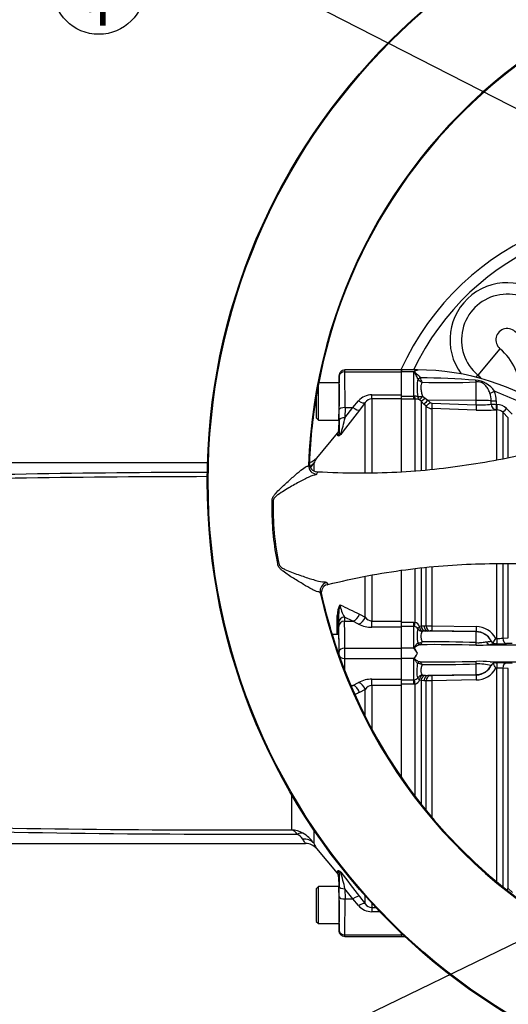
# Model space of a CAD drawing. Units: millimetres. Extents: x 0 to 594, y 0 to 420.
# Drawn here: x 86 to 121, y 301 to 370 of the extents above; entities that cross this region are included whole.
import ezdxf
from ezdxf import colors
from ezdxf.entities.mleader import LeaderData, LeaderLine
from ezdxf.enums import TextEntityAlignment as Align
from ezdxf.math import Vec2, Vec3

# ---------------------------------------------------------------- set-up
doc = ezdxf.new("R2010")
doc.units = ezdxf.units.MM
for name, color, linetype in [('Default', 7, 'Continuous'), ('GB-IW4-SPURBOX_R', 7, 'Continuous'), ('II2-01-STD', 7, 'Continuous'), ('II2-04THW-STD', 7, 'Continuous'), ('II2-05-STD', 7, 'Continuous'), ('TSH-1', 7, 'Continuous')]:
    doc.layers.add(name, color=color, linetype=linetype)
doc.styles.add('SEACAD_Arial', font='arial.ttf')
doc.styles.add('SEACAD_Solid_Edge_ISO_GDT_Symbols', font='SEIGDT.TTF')
doc.dimstyles.new('ISO-InstDr', dxfattribs={"dimtxt": 3.2, "dimasz": 4.48, "dimexe": 1.6, "dimexo": 1.6, "dimgap": 0.8, "dimtad": 1, "dimdec": 0, "dimlfac": 5, "dimzin": 0, "dimdsep": 46, "dimtxsty": 'SEACAD_Arial', "dimblk1": '_SE_FILLED', "dimblk2": '_SE_FILLED', "dimsah": 1, "dimcen": 1.6, "dimadec": 0, "dimazin": 0, "dimtfac": 0.5, "dimtofl": 0, "dimtmove": 0, "dimatfit": 3, "dimfxl": 1, "dimtzin": 0, "dimarcsym": 0})

# ---------------------------------------------------------------- blocks, each defined once
blk = doc.blocks.new('SEANNOT_GROUP79')
at = {"layer": 'Default', "linetype": 'Continuous'}
blk.add_hatch(color=7, dxfattribs=at).paths.add_polyline_path([(155.663, 345.584), (159.991, 344.207), (156.344, 346.914)])
at = {"layer": 'Default', "color": 7, "linetype": 'Continuous'}
blk.add_line((104.79, 372.475), (95.19, 372.475), dxfattribs=at)
blk.add_lwpolyline([(104.79, 372.475), (159.991, 344.207)], dxfattribs=at)
blk.add_circle((91.99, 372.475), 3.2, dxfattribs=at)
at = {"layer": 'Default', "color": 7, "linetype": 'Continuous', "style": 'SEACAD_Solid_Edge_ISO_GDT_Symbols'}
blk.add_text('q', height=3.2, dxfattribs=at).set_placement((90.165, 374.075), align=Align.TOP_LEFT)
blk = doc.blocks.new('SE4')
at = {"layer": 'GB-IW4-SPURBOX_R', "color": 7, "linetype": 'Continuous'}
for p in [(120.001, 347.302), (118.33, 345.311)]:
    blk.add_line(p, (118.458, 345.463), dxfattribs=at)
for centre, radius, start, end in [((130.415, 338.015), 19, 68.08102, 155.7621), ((130.415, 338.015), 18.2, 71.01153, 154.62307), ((120.515, 347.914), 4, 40.01443, 216.41646), ((120.515, 347.914), 3.2, 40.01443, 229.98557), ((120.515, 347.914), 0.8, 40.01443, 229.98557), ((117.429, 344.238), 4, 359.06489, 49.98557), ((117.429, 344.238), 1.6, 37.5388, 49.98557)]:
    blk.add_arc(centre, radius, start, end, dxfattribs=at)
at = {"layer": 'II2-01-STD', "color": 7, "linetype": 'Continuous'}
for p, q in [((113.125, 345.695), (113.125, 345.815)), ((114.234, 345.815), (113.125, 345.815)), ((113.985, 345.695), (113.125, 345.695)), ((113.125, 344.077), (113.125, 345.695)), ((113.985, 343.982), (113.985, 345.695)), ((114.272, 345.809), (114.234, 345.815)), ((114.264, 345.206), (114.263, 345.208)), ((114.426, 345.273), (114.427, 345.268)), ((118.346, 343.693), (118.346, 344.987)), ((113.125, 343.982), (113.985, 343.982)), ((113.985, 343.783), (113.125, 343.783)), ((113.985, 343.982), (114.027, 343.985)), ((113.985, 343.783), (113.985, 343.982)), ((114.076, 343.784), (113.985, 343.783)), ((114.076, 338.772), (114.076, 343.784)), ((114.501, 343.636), (114.387, 343.729)), ((114.501, 343.636), (114.501, 338.809)), ((114.698, 343.436), (114.501, 343.636)), ((114.587, 343.977), (114.776, 343.856)), ((114.843, 343.289), (114.698, 343.436)), ((114.776, 343.856), (114.973, 343.696)), ((118.346, 343.693), (114.973, 343.696)), ((114.973, 343.696), (115.119, 343.549)), ((115.253, 343.491), (118.346, 343.387)), ((118.346, 343.387), (118.346, 343.693)), ((119.392, 343.424), (119.392, 343.659)), ((119.74, 343.649), (119.74, 343.414)), ((119.74, 343.414), (119.795, 343.412)), ((114.843, 338.816), (114.843, 343.289)), ((115.246, 343.114), (115.246, 338.885)), ((118.339, 343.011), (115.246, 343.114)), ((119.789, 343.032), (119.734, 343.034)), ((119.789, 339.533), (119.789, 343.032)), ((120.192, 342.856), (120.192, 339.608)), ((120.583, 342.463), (120.192, 342.856)), ((120.466, 343.119), (120.857, 342.727)), ((120.583, 339.698), (120.583, 342.463)), ((114.076, 328.176), (114.076, 331.938)), ((114.501, 331.981), (114.501, 327.922)), ((114.843, 327.943), (114.843, 332.029)), ((115.246, 332.072), (115.246, 327.931)), ((119.789, 327.054), (119.789, 332.297)), ((120.192, 332.29), (120.192, 327.068)), ((120.583, 327.082), (120.583, 332.292)), ((113.125, 328.182), (113.985, 328.182)), ((113.985, 327.883), (113.125, 327.883)), ((113.125, 326.375), (113.125, 327.828)), ((113.985, 328.182), (114.076, 328.176)), ((113.985, 327.883), (113.985, 328.182)), ((113.985, 326.375), (113.985, 327.883)), ((114.027, 327.879), (113.985, 327.883)), ((114.387, 327.889), (114.501, 327.922)), ((114.501, 327.922), (114.698, 327.938)), ((114.698, 327.938), (114.843, 327.943)), ((115.246, 327.931), (118.339, 327.883)), ((114.776, 327.557), (114.587, 327.536)), ((114.973, 327.57), (114.776, 327.557)), ((115.119, 327.575), (114.973, 327.57)), ((118.346, 327.511), (114.973, 327.57)), ((118.346, 327.527), (115.253, 327.576)), ((118.346, 327.511), (118.346, 327.527)), ((118.346, 326.757), (118.346, 327.511)), ((119.721, 327.055), (119.789, 327.054)), ((120.192, 327.068), (120.583, 327.082)), ((113.985, 326.375), (113.125, 326.375)), ((113.125, 325.655), (113.125, 326.375)), ((114.263, 326.733), (114.264, 326.733)), ((114.427, 326.613), (114.426, 326.612)), ((119.313, 326.614), (125.996, 326.614)), ((119.383, 326.879), (119.383, 326.891)), ((119.798, 326.679), (119.731, 326.68)), ((119.731, 326.68), (119.731, 326.668)), ((120.861, 326.701), (120.47, 326.686)), ((113.985, 325.655), (113.125, 325.655)), ((113.125, 324.201), (113.125, 325.655)), ((113.985, 324.147), (113.985, 325.655)), ((114.25, 326.015), (114.234, 326.015)), ((114.264, 325.296), (114.263, 325.297)), ((114.426, 325.418), (114.427, 325.417)), ((118.346, 324.518), (118.346, 325.273)), ((119.313, 325.416), (125.996, 325.416)), ((119.716, 325.349), (119.798, 325.35)), ((119.789, 324.975), (119.721, 324.975)), ((119.789, 310.024), (119.789, 324.975)), ((120.192, 324.962), (120.192, 309.693)), ((120.583, 324.948), (120.192, 324.962)), ((120.47, 325.344), (120.861, 325.329)), ((120.583, 309.576), (120.583, 324.948)), ((113.125, 324.147), (113.985, 324.147)), ((113.985, 324.147), (114.027, 324.151)), ((113.985, 323.847), (113.985, 324.147)), ((114.501, 324.108), (114.387, 324.14)), ((114.587, 324.493), (114.776, 324.473)), ((114.776, 324.473), (114.973, 324.46)), ((118.346, 324.518), (114.973, 324.46)), ((114.973, 324.46), (115.119, 324.455)), ((118.339, 324.147), (115.246, 324.099)), ((115.253, 324.454), (118.346, 324.502)), ((118.346, 324.502), (118.346, 324.518)), ((113.985, 323.847), (113.125, 323.847)), ((114.076, 323.854), (113.985, 323.847)), ((114.076, 316.01), (114.076, 323.854)), ((114.501, 324.108), (114.501, 315.461)), ((114.698, 324.091), (114.501, 324.108)), ((114.843, 324.087), (114.698, 324.091)), ((114.843, 315.033), (114.843, 324.087)), ((115.246, 324.099), (115.246, 314.545)), ((120.496, 309.489), (120.583, 309.576)), ((120.583, 309.576), (120.866, 309.294)), ((113.125, 306.335), (113.125, 306.435)), ((113.231, 306.335), (113.125, 306.335)), ((113.125, 306.335), (113.125, 306.215)), ((113.125, 306.215), (113.358, 306.215))]:
    blk.add_line(p, q, dxfattribs=at)
for centre, radius, start, end in [((114.498, 345.088), 0.795, 126.45738, 130.18516), ((114.347, 345.172), 0.642, 96.76692, 120.12903), ((114.325, 329.628), 16.187, 54.10636, 90.29684), ((114.283, 346.061), 0.252, 267.50632, 268.97473), ((118.193, 344.584), 3.978, 171.01359, 189.09526), ((114.724, 345.465), 0.529, 209.41003, 251.6016), ((113.662, 283.937), 61.34, 85.67462, 89.28645), ((115.178, 345.409), 0.764, 190.63698, 215.64047), ((116.219, 383.263), 38.335, 267.51596, 273.18056), ((118.187, 343.413), 1.693, 32.53648, 86.5624), ((117.839, 343.672), 1.552, 359.54107, 20.08996), ((114.325, 329.628), 15.618, 56.16859, 70.20334), ((117.913, 343.658), 1.827, 359.72917, 21.35468), ((114.069, 343.34), 0.646, 72.31612, 93.70571), ((114.096, 342.986), 0.798, 68.61145, 91.41659), ((115.26, 343.689), 0.198, 224.63675, 268.04332), ((118.653, 349.614), 6.235, 267.17146, 276.80426), ((119.761, 342.418), 0.994, 44.84993, 88.07003), ((115.267, 343.713), 0.6, 225.02763, 268.04243), ((118.815, 356.29), 13.287, 267.94608, 273.96545), ((119.768, 342.436), 0.596, 44.76048, 88.063), ((113.973, 327.529), 0.354, 34.38162, 81.219), ((113.942, 327.718), 0.477, 21.05072, 73.64922), ((116.676, 327.228), 2.463, 168.26877, 191.59356), ((115.282, 335.666), 7.735, 266.7448, 269.7341), ((118.319, 326.281), 1.602, 28.89037, 89.29074), ((115.201, 324.789), 2.787, 88.93223, 91.69603), ((118.326, 326.331), 1.196, 27.89401, 89.04603), ((115.459, 329.645), 4.988, 324.55254, 328.72087), ((119.868, 330.733), 3.68, 268.76354, 275.05015), ((112.653, 325.191), 1.781, 39.91816, 41.62983), ((112.669, 325.199), 1.764, 27.53412, 40.0532), ((112.857, 325.361), 1.538, 25.1611, 39.68572), ((114.281, 327.28), 0.547, 268.1546, 300.29873), ((115.392, 210.321), 116.295, 88.5513, 90.47582), ((115.292, 240.453), 86.358, 87.97321, 90.48719), ((118.507, 335.43), 8.853, 268.87194, 275.22771), ((119.71, 327.079), 0.377, 209.95487, 240.17035), ((119.757, 327.096), 0.417, 235.59662, 266.34272), ((119.985, 341.583), 14.905, 269.28078, 271.86283), ((112.655, 326.837), 1.779, 318.36897, 320.08303), ((112.677, 326.825), 1.755, 319.9152, 332.49749), ((112.857, 326.669), 1.538, 320.31383, 334.83935), ((114.281, 324.749), 0.547, 59.69917, 91.84749), ((115.392, 441.708), 116.295, 269.52418, 271.4487), ((115.292, 411.577), 86.358, 269.51281, 272.02679), ((118.507, 316.599), 8.853, 84.77229, 91.12806), ((118.319, 325.749), 1.602, 270.70926, 331.10963), ((118.441, 321.613), 3.661, 75.10158, 91.49548), ((118.325, 325.7), 1.197, 270.98639, 336.16257), ((118.447, 325.739), 1.105, 327.86729, 328.82509), ((119.692, 325.009), 0.334, 107.14396, 152.52295), ((115.562, 322.451), 4.865, 31.23806, 35.80484), ((119.754, 324.748), 0.603, 93.62166, 105.3021), ((119.868, 321.295), 3.681, 84.95081, 91.2355), ((119.985, 310.442), 14.909, 88.13755, 90.71885), ((113.969, 324.506), 0.36, 279.21854, 325.18084), ((113.942, 324.311), 0.477, 286.34857, 338.95149), ((115.201, 327.241), 2.787, 268.30397, 271.06777), ((115.282, 316.364), 7.735, 90.2659, 93.2552)]:
    blk.add_arc(centre, radius, start, end, dxfattribs=at)
for centre, major_axis, ratio, start_param, end_param in [((114.426, 345.292), (-0.181, -0.085), 0.087437, 0.404718, 1.529147), ((114.427, 345.29), (-0.182, -0.083), 0.098373, 0.403135, 1.524669), ((118.353, 345.353), (0.045, -0.397), 0.288577, -0.923243, -0.433526), ((119.622, 344.343), (-0.371, -0.149), 0.039126, 0.493505, 1.536004), ((114.076, 344.181), (0.007, -0.4), 0.152189, 5.222916, 6.160747), ((114.594, 344.07), (-0.392, -0.081), 0.223626, 0.52766, 1.506761), ((114.594, 344.07), (-0.167, -0.363), 0.788441, 5.359475, 6.136291), ((114.594, 344.07), (-0.211, -0.34), 0.109851, 0.090704, 1.363543), ((114.783, 343.917), (-0.286, -0.28), 0.098765, 0.076517, 1.450064), ((114.98, 343.717), (-0.284, -0.281), 0.024936, 0.077702, 1.521557), ((115.126, 343.57), (-0.284, -0.281), 0.02494, 0.07855, 1.52156), ((115.26, 343.511), (-0.013, -0.4), 0.015719, 4.765295, 6.17166), ((118.325, 343.63), (1.2, 0), 0.052336, 0.475365, 1.553343), ((119.747, 343.669), (-0.4, -0.001), 0.048796, 0.475273, 1.551851), ((119.748, 343.433), (0.033, -0.399), 0.889443, 4.66379, 6.152372), ((119.748, 343.433), (-0.4, -0.001), 0.048685, 0.474674, 1.551568), ((119.748, 343.433), (-0.014, -0.4), 0.017494, 4.761742, 6.223523), ((119.803, 343.431), (-0.014, -0.4), 0.017666, 4.761681, 6.223572), ((118.353, 343.408), (-0.013, -0.4), 0.015718, 4.765295, 6.173765), ((120.475, 343.138), (-0.283, -0.282), 0.018456, 0.042899, 1.521795), ((114.076, 328.224), (-0.061, -0.395), 0.018506, 0.513377, 1.451208), ((114.594, 327.925), (-0.326, -0.231), 0.256726, 5.20671, 5.983526), ((114.594, 327.925), (0.3, -0.265), 0.954463, 4.415779, 5.39488), ((114.594, 327.925), (0.052, -0.397), 0.525162, 4.734837, 6.007676), ((114.783, 327.952), (0.056, -0.396), 0.710986, 4.688388, 6.061935), ((114.98, 327.969), (0.014, -0.4), 0.710392, 4.764911, 6.208767), ((115.126, 327.974), (0.014, -0.4), 0.710454, 4.765751, 6.20876), ((115.26, 327.975), (-0.006, -0.4), 0.033354, 4.824439, 6.230804), ((118.353, 327.927), (-0.006, -0.4), 0.03338, 4.822335, 6.230804), ((118.325, 326.313), (1.2, 0), 0.99863, 0.491648, 1.553343), ((119.803, 327.079), (-0.004, -0.4), 0.034369, 4.773709, 6.232071), ((120.475, 327.085), (0.015, -0.4), 0.708378, 4.729662, 6.211298), ((114.04, 326.452), (-0.17, -0.105), 0.48782, 1.161934, 1.283012), ((114.426, 326.811), (0.04, -0.196), 0.901877, 4.933798, 6.059128), ((114.427, 326.811), (0.046, -0.195), 0.904334, 4.903778, 6.026008), ((118.353, 326.955), (-0.024, -0.399), 0.01372, 0.343769, 1.052595), ((119.317, 327.013), (0.018, -0.4), 0.730266, 5.208176, 6.207894), ((119.735, 327.067), (-0.4, 0.005), 0.998693, 0.504462, 1.572375), ((114.04, 325.577), (-0.17, 0.105), 0.48782, -1.283012, -1.161934), ((114.426, 325.218), (0.04, 0.196), 0.901877, 0.224058, 1.349387), ((114.427, 325.218), (0.046, 0.195), 0.904334, 0.257177, 1.379408), ((118.353, 325.075), (-0.024, 0.399), 0.01372, -1.052595, -0.343769), ((118.325, 325.717), (1.2, 0), 0.99863, 4.729842, 5.791537), ((119.803, 324.951), (-0.004, 0.4), 0.034369, 0.051115, 1.509476), ((120.475, 324.944), (0.015, 0.4), 0.708378, 0.071887, 1.553523), ((114.076, 323.806), (-0.061, 0.395), 0.018506, -1.451208, -0.513377), ((114.594, 324.104), (-0.3, -0.265), 0.954463, 4.029898, 5.008999), ((114.594, 324.104), (-0.326, 0.231), 0.256726, 0.299659, 1.076476), ((114.594, 324.104), (0.052, 0.397), 0.525162, 0.275509, 1.548348), ((114.783, 324.078), (-0.056, -0.396), 0.710986, 3.362843, 4.73639), ((114.98, 324.06), (0.014, 0.4), 0.710392, 0.074419, 1.518274), ((115.126, 324.055), (0.014, 0.4), 0.710454, 0.074425, 1.517435), ((115.26, 324.054), (-0.006, 0.4), 0.033354, 0.052381, 1.458747), ((118.353, 324.103), (-0.006, 0.4), 0.03338, 0.052381, 1.460851)]:
    blk.add_ellipse(centre, major_axis=major_axis, ratio=ratio, start_param=start_param, end_param=end_param, dxfattribs=at)
for points, knots in [([(114.263, 345.208), (114.243, 345.262), (114.221, 345.313), (114.173, 345.41), (114.148, 345.456), (114.098, 345.541), (114.071, 345.581), (114.036, 345.637), (114.024, 345.656), (114.015, 345.683), (114.014, 345.692), (114.017, 345.71), (114.021, 345.719), (114.025, 345.727)], [0, 0, 0, 0, 0.25, 0.25, 0.5, 0.5, 0.75, 0.75, 0.875, 0.875, 0.9375, 0.9375, 1, 1, 1, 1]), ([(114.278, 345.809), (114.223, 345.8), (114.164, 345.781), (114.094, 345.746), (114.08, 345.738), (114.054, 345.721), (114.04, 345.711), (114.032, 345.685), (114.043, 345.672), (114.068, 345.648), (114.082, 345.637), (114.211, 345.532), (114.334, 345.419), (114.426, 345.273)], [0, 0, 0, 0, 0.25, 0.25, 0.3125, 0.3125, 0.375, 0.375, 0.4375, 0.4375, 0.5, 0.5, 1, 1, 1, 1]), ([(114.557, 344.964), (114.532, 344.911), (114.509, 344.85), (114.487, 344.745), (114.481, 344.707), (114.475, 344.628), (114.475, 344.587), (114.478, 344.502), (114.483, 344.458), (114.496, 344.366), (114.505, 344.319), (114.535, 344.176), (114.561, 344.078), (114.587, 343.977)], [0, 0, 0, 0, 0.25, 0.25, 0.375, 0.375, 0.5, 0.5, 0.625, 0.625, 0.75, 0.75, 1, 1, 1, 1]), ([(119.297, 344.205), (119.256, 344.312), (119.209, 344.414), (119.126, 344.556), (119.095, 344.603), (119.03, 344.689), (118.995, 344.73), (118.918, 344.805), (118.876, 344.841), (118.807, 344.887), (118.783, 344.901), (118.733, 344.927), (118.707, 344.939), (118.626, 344.969), (118.57, 344.982), (118.456, 344.994), (118.401, 344.993), (118.346, 344.987)], [0, 0, 0, 0, 0.25, 0.25, 0.375, 0.375, 0.5, 0.5, 0.625, 0.625, 0.6875, 0.6875, 0.75, 0.75, 0.875, 0.875, 1, 1, 1, 1]), ([(114.587, 327.536), (114.574, 327.525), (114.561, 327.51), (114.536, 327.477), (114.525, 327.458), (114.495, 327.393), (114.481, 327.34), (114.475, 327.244), (114.475, 327.21), (114.481, 327.138), (114.487, 327.1), (114.51, 326.981), (114.532, 326.897), (114.557, 326.808)], [0, 0, 0, 0, 0.125, 0.125, 0.25, 0.25, 0.5, 0.5, 0.625, 0.625, 0.75, 0.75, 1, 1, 1, 1]), ([(114.02, 326.335), (114.015, 326.346), (114.011, 326.358), (114.009, 326.382), (114.012, 326.394), (114.024, 326.428), (114.037, 326.448), (114.074, 326.508), (114.099, 326.544), (114.149, 326.611), (114.174, 326.641), (114.221, 326.694), (114.243, 326.716), (114.263, 326.733)], [0, 0, 0, 0, 0.0625, 0.0625, 0.125, 0.125, 0.25, 0.25, 0.5, 0.5, 0.75, 0.75, 1, 1, 1, 1]), ([(114.426, 326.612), (114.396, 326.607), (114.362, 326.597), (114.291, 326.568), (114.252, 326.55), (114.176, 326.506), (114.136, 326.482), (114.088, 326.446), (114.078, 326.438), (114.059, 326.423), (114.05, 326.415), (114.037, 326.401), (114.034, 326.397), (114.028, 326.387), (114.025, 326.381), (114.025, 326.37), (114.027, 326.364), (114.033, 326.353), (114.037, 326.348), (114.041, 326.343)], [0, 0, 0, 0, 0.25, 0.25, 0.5, 0.5, 0.75, 0.75, 0.8125, 0.8125, 0.875, 0.875, 0.90625, 0.90625, 0.9375, 0.9375, 0.96875, 0.96875, 1, 1, 1, 1]), ([(118.346, 326.757), (118.416, 326.753), (118.484, 326.751), (118.585, 326.755), (118.619, 326.757), (118.683, 326.762), (118.715, 326.766), (118.807, 326.777), (118.865, 326.786), (118.972, 326.801), (119.022, 326.808), (119.069, 326.812)], [0, 0, 0, 0, 0.25, 0.25, 0.375, 0.375, 0.5, 0.5, 0.75, 0.75, 1, 1, 1, 1]), ([(119.069, 326.812), (119.125, 326.816), (119.173, 326.821), (119.253, 326.833), (119.285, 326.839), (119.335, 326.851), (119.353, 326.858), (119.377, 326.869), (119.383, 326.874), (119.383, 326.879)], [0, 0, 0, 0, 0.25, 0.25, 0.5, 0.5, 0.75, 0.75, 1, 1, 1, 1]), ([(119.731, 326.668), (119.731, 326.662), (119.723, 326.657), (119.698, 326.65), (119.687, 326.647), (119.662, 326.643), (119.647, 326.64), (119.595, 326.633), (119.552, 326.629), (119.473, 326.623), (119.444, 326.621), (119.398, 326.618), (119.382, 326.617), (119.348, 326.616), (119.331, 326.615), (119.313, 326.614)], [0, 0, 0, 0, 0.25, 0.25, 0.375, 0.375, 0.5, 0.5, 0.75, 0.75, 0.875, 0.875, 0.9375, 0.9375, 1, 1, 1, 1]), ([(114.263, 325.297), (114.243, 325.314), (114.221, 325.336), (114.174, 325.389), (114.149, 325.419), (114.099, 325.486), (114.074, 325.522), (114.037, 325.581), (114.024, 325.602), (114.012, 325.636), (114.009, 325.648), (114.011, 325.672), (114.015, 325.683), (114.02, 325.695)], [0, 0, 0, 0, 0.25, 0.25, 0.5, 0.5, 0.75, 0.75, 0.875, 0.875, 0.9375, 0.9375, 1, 1, 1, 1]), ([(114.041, 325.687), (114.037, 325.682), (114.033, 325.677), (114.027, 325.666), (114.025, 325.66), (114.025, 325.649), (114.028, 325.643), (114.034, 325.633), (114.037, 325.628), (114.05, 325.615), (114.059, 325.607), (114.078, 325.591), (114.088, 325.584), (114.136, 325.548), (114.176, 325.523), (114.252, 325.48), (114.291, 325.461), (114.362, 325.432), (114.396, 325.422), (114.426, 325.418)], [0, 0, 0, 0, 0.03125, 0.03125, 0.0625, 0.0625, 0.09375, 0.09375, 0.125, 0.125, 0.1875, 0.1875, 0.25, 0.25, 0.5, 0.5, 0.75, 0.75, 1, 1, 1, 1]), ([(114.265, 324.301), (114.251, 324.351), (114.238, 324.41), (114.224, 324.512), (114.22, 324.548), (114.215, 324.625), (114.213, 324.665), (114.213, 324.791), (114.219, 324.884), (114.237, 325.08), (114.25, 325.185), (114.264, 325.296)], [0, 0, 0, 0, 0.25, 0.25, 0.375, 0.375, 0.5, 0.5, 0.75, 0.75, 1, 1, 1, 1]), ([(114.557, 325.222), (114.532, 325.132), (114.509, 325.048), (114.487, 324.929), (114.481, 324.891), (114.475, 324.819), (114.475, 324.786), (114.478, 324.723), (114.483, 324.694), (114.496, 324.64), (114.505, 324.616), (114.535, 324.55), (114.561, 324.517), (114.587, 324.493)], [0, 0, 0, 0, 0.25, 0.25, 0.375, 0.375, 0.5, 0.5, 0.625, 0.625, 0.75, 0.75, 1, 1, 1, 1]), ([(119.313, 325.416), (119.314, 325.416), (119.315, 325.416), (119.316, 325.416), (119.318, 325.415), (119.322, 325.415), (119.331, 325.415), (119.349, 325.414), (119.364, 325.413), (119.393, 325.412), (119.412, 325.411), (119.467, 325.407), (119.499, 325.405), (119.558, 325.4), (119.583, 325.397), (119.629, 325.392), (119.649, 325.389), (119.698, 325.381), (119.718, 325.375), (119.73, 325.365), (119.732, 325.362), (119.728, 325.356), (119.724, 325.353), (119.716, 325.349)], [0, 0, 0, 0, 0.001953, 0.001953, 0.003906, 0.007812, 0.015625, 0.03125, 0.0625, 0.0625, 0.125, 0.125, 0.25, 0.25, 0.375, 0.375, 0.5, 0.5, 0.75, 0.75, 0.875, 0.875, 1, 1, 1, 1])]:
    blk.add_open_spline(points, degree=3, knots=knots, dxfattribs=at)
for points in [[(114.244, 345.815), (114.256, 345.815), (114.268, 345.813), (114.278, 345.809)], [(114.557, 326.808), (114.506, 326.704), (114.456, 326.627), (114.427, 326.613)], [(114.427, 325.417), (114.456, 325.403), (114.506, 325.325), (114.557, 325.222)]]:
    blk.add_open_spline(points, degree=3, dxfattribs=at)
at = {"layer": 'II2-04THW-STD', "color": 7, "linetype": 'Continuous'}
for p, q in [((106.64, 339.148), (106.701, 339.289)), ((107.262, 338.68), (107.198, 338.533)), ((107.263, 338.682), (107.206, 338.687)), ((107.263, 338.682), (107.262, 338.68)), ((107.894, 330.958), (107.984, 330.825)), ((107.93, 330.808), (107.985, 330.823)), ((107.984, 330.825), (107.985, 330.823)), ((107.543, 330.125), (107.458, 330.252))]:
    blk.add_line(p, q, dxfattribs=at)
for radius in [43.558, 43.558, 43.498]:
    blk.add_circle((143.125, 338.015), radius, dxfattribs=at)
for centre, radius, start, end in [((143.125, 338.015), 36.502, 72.27847, 178.22156), ((143.125, 338.015), 36.442, 80.76263, 169.73734), ((143.125, 338.015), 36.442, 80.90185, 169.59831), ((142.679, 338.037), 36, 169.64618, 178.00816), ((142.678, 338.026), 36.001, 169.62816, 177.16204), ((107.282, 339.264), 0.581, 177.55127, 262.51171), ((123.368, 336.199), 19.205, 178.51169, 191.98831), ((108.109, 330.255), 0.581, 107.98356, 192.94898), ((143.125, 338.015), 36.502, 192.27847, 298.22156), ((142.691, 337.912), 36, 192.49191, 200.85379), ((142.688, 337.922), 36.001, 193.33801, 200.87181), ((143.125, 338.015), 36.442, 200.76263, 289.73734), ((143.125, 338.015), 36.442, 200.90155, 270)]:
    blk.add_arc(centre, radius, start, end, dxfattribs=at)
for centre, major_axis, ratio, start_param, end_param in [((107.24, 339.129), (-0.55, 0.24), 0.995593, 0.381308, 1.909758), ((107.304, 339.277), (0.549, -0.241), 0.995575, 4.960353, 5.055086), ((108.044, 330.38), (-0.497, -0.336), 0.995591, 4.373502, 5.901946), ((108.134, 330.246), (0.496, 0.337), 0.995573, 1.228177, 1.322825)]:
    blk.add_ellipse(centre, major_axis=major_axis, ratio=ratio, start_param=start_param, end_param=end_param, dxfattribs=at)
for points, knots in [([(128.295, 341.554), (127.41, 341.307), (126.529, 341.068), (124.79, 340.615), (123.932, 340.402), (121.376, 339.806), (119.693, 339.466), (116.29, 338.937), (114.574, 338.748), (111.906, 338.611), (111.001, 338.589), (109.148, 338.601), (108.208, 338.632), (107.263, 338.682)], [0, 0, 0, 0, 0.125, 0.125, 0.25, 0.25, 0.5, 0.5, 0.75, 0.75, 0.875, 0.875, 1, 1, 1, 1]), ([(107.458, 330.252), (107.449, 330.267), (107.43, 330.279), (107.373, 330.297), (107.335, 330.298), (107.235, 330.321), (107.173, 330.344), (107.032, 330.407), (106.953, 330.447), (106.693, 330.585), (106.491, 330.703), (106.061, 330.959), (105.828, 331.102), (105.349, 331.405), (105.101, 331.56), (104.803, 331.793), (104.744, 331.842), (104.633, 331.951), (104.58, 332.012), (104.507, 332.152), (104.496, 332.232), (104.466, 332.387), (104.451, 332.465), (104.321, 333.167), (104.232, 333.794), (104.116, 335.055), (104.088, 335.689), (104.087, 336.403), (104.087, 336.482), (104.089, 336.641), (104.084, 336.722), (104.124, 336.876), (104.162, 336.945), (104.249, 337.074), (104.298, 337.133), (104.549, 337.42), (104.769, 337.622), (105.185, 338.008), (105.386, 338.189), (105.768, 338.526), (105.944, 338.677), (106.255, 338.924), (106.387, 339.019), (106.527, 339.079), (106.564, 339.088), (106.618, 339.116), (106.634, 339.131), (106.64, 339.148)], [0, 0, 0, 0, 0.03125, 0.03125, 0.0625, 0.0625, 0.09375, 0.09375, 0.125, 0.125, 0.1875, 0.1875, 0.25, 0.25, 0.3125, 0.3125, 0.328125, 0.328125, 0.34375, 0.34375, 0.359375, 0.359375, 0.375, 0.375, 0.5, 0.5, 0.625, 0.625, 0.640625, 0.640625, 0.65625, 0.65625, 0.671875, 0.671875, 0.6875, 0.6875, 0.75, 0.75, 0.8125, 0.8125, 0.875, 0.875, 0.9375, 0.9375, 0.96875, 0.96875, 1, 1, 1, 1]), ([(107.051, 338.46), (106.916, 338.44), (106.721, 338.358), (106.278, 338.144), (106.027, 338.01), (105.496, 337.713), (105.218, 337.552), (104.788, 337.288), (104.643, 337.196), (104.431, 337.044), (104.361, 336.991), (104.266, 336.898), (104.235, 336.865), (104.187, 336.788), (104.169, 336.743), (104.169, 336.698)], [0, 0, 0, 0, 0.25, 0.25, 0.5, 0.5, 0.75, 0.75, 0.875, 0.875, 0.9375, 0.9375, 0.96875, 0.96875, 1, 1, 1, 1]), ([(107.198, 338.533), (107.191, 338.519), (107.176, 338.506), (107.127, 338.482), (107.093, 338.47), (107.051, 338.46)], [0, 0, 0, 0, 0.5, 0.5, 1, 1, 1, 1]), ([(104.581, 332.21), (104.59, 332.165), (104.615, 332.125), (104.678, 332.058), (104.714, 332.031), (104.826, 331.956), (104.904, 331.917), (105.139, 331.806), (105.297, 331.744), (105.766, 331.563), (106.074, 331.453), (106.648, 331.259), (106.92, 331.172), (107.394, 331.043), (107.597, 330.998), (107.736, 331.004)], [0, 0, 0, 0, 0.03125, 0.03125, 0.0625, 0.0625, 0.125, 0.125, 0.25, 0.25, 0.5, 0.5, 0.75, 0.75, 1, 1, 1, 1]), ([(107.985, 330.823), (108.905, 331.045), (109.824, 331.247), (111.644, 331.596), (112.538, 331.74), (115.186, 332.091), (116.907, 332.218), (120.35, 332.318), (122.067, 332.291), (124.689, 332.17), (125.571, 332.117), (127.363, 331.989), (128.273, 331.914), (129.188, 331.833)], [0, 0, 0, 0, 0.125, 0.125, 0.25, 0.25, 0.5, 0.5, 0.75, 0.75, 0.875, 0.875, 1, 1, 1, 1]), ([(107.736, 331.004), (107.747, 331.003), (107.757, 331.002), (107.777, 331), (107.786, 330.999), (107.813, 330.995), (107.828, 330.992), (107.868, 330.981), (107.885, 330.971), (107.894, 330.958)], [0, 0, 0, 0, 0.125, 0.125, 0.25, 0.25, 0.5, 0.5, 1, 1, 1, 1])]:
    blk.add_open_spline(points, degree=3, knots=knots, dxfattribs=at)
at = {"layer": 'II2-05-STD', "color": 7, "linetype": 'Continuous'}
for p, q in [((113.125, 345.815), (109.171, 345.815)), ((109.173, 345.695), (113.125, 345.695)), ((113.125, 345.815), (113.125, 345.695)), ((113.125, 344.077), (113.125, 345.695)), ((107.335, 342.315), (107.335, 344.879)), ((108.767, 344.915), (107.342, 344.915)), ((108.771, 345.418), (108.767, 344.915)), ((108.775, 344.815), (108.775, 343.295)), ((107.175, 343.965), (107.175, 342.475)), ((109.731, 343.184), (110.135, 343.655)), ((110.595, 343.535), (110.191, 343.014)), ((110.595, 338.639), (110.595, 343.535)), ((111.055, 343.788), (111.055, 344.077)), ((111.055, 344.077), (113.125, 344.077)), ((113.125, 343.788), (111.055, 343.788)), ((111.055, 343.788), (111.055, 338.642)), ((113.125, 343.788), (113.125, 344.077)), ((113.125, 338.717), (113.125, 343.788)), ((108.782, 342.337), (108.783, 343.047)), ((109.183, 343.184), (109.182, 342.474)), ((109.182, 342.474), (109.731, 343.184)), ((109.183, 343.184), (109.731, 343.184)), ((107.175, 342.475), (107.335, 342.315)), ((107.335, 342.315), (108.744, 342.315)), ((108.744, 342.315), (108.738, 341.646)), ((108.645, 341.392), (107.191, 339.659)), ((99.591, 339.315), (74.164, 339.315)), ((106.998, 339.294), (106.998, 338.769)), ((113.125, 328.269), (113.125, 331.822)), ((110.595, 328.54), (110.595, 331.399)), ((111.055, 331.471), (111.055, 328.269)), ((109.731, 328.257), (109.144, 328.542)), ((109.144, 328.542), (109.151, 328.257)), ((110.191, 328.757), (110.595, 328.54)), ((108.751, 327.883), (108.744, 328.168)), ((109.151, 328.257), (109.731, 328.257)), ((110.135, 328.055), (109.731, 328.257)), ((111.055, 327.828), (111.055, 328.269)), ((111.055, 328.269), (113.125, 328.269)), ((113.125, 327.828), (111.055, 327.828)), ((113.125, 327.828), (113.125, 328.269)), ((113.125, 326.375), (113.125, 327.828)), ((108.756, 327.315), (108.319, 327.315)), ((109.171, 326.375), (113.125, 326.375)), ((113.125, 325.655), (113.125, 326.375)), ((109.171, 325.655), (113.125, 325.655)), ((113.125, 324.201), (113.125, 325.655)), ((111.055, 323.761), (111.055, 324.201)), ((111.055, 324.201), (113.125, 324.201)), ((113.125, 323.761), (113.125, 324.201)), ((109.581, 323.772), (109.731, 323.772)), ((109.632, 323.725), (109.731, 323.772)), ((109.731, 323.772), (110.135, 323.974)), ((110.595, 323.489), (110.191, 323.272)), ((110.595, 321.588), (110.595, 323.489)), ((113.125, 323.761), (111.055, 323.761)), ((111.055, 323.761), (111.055, 320.708)), ((113.125, 317.326), (113.125, 323.761)), ((105.466, 313.681), (105.466, 316.127)), ((106.998, 313.681), (106.998, 312.736)), ((74.164, 312.715), (106.427, 312.715)), ((107.191, 312.37), (108.645, 310.638)), ((108.738, 310.384), (108.744, 309.715)), ((107.335, 309.715), (107.175, 309.555)), ((107.335, 307.115), (107.335, 309.715)), ((108.744, 309.715), (107.335, 309.715)), ((108.783, 308.983), (108.782, 309.693)), ((107.175, 309.555), (107.175, 307.275)), ((109.731, 308.846), (109.182, 309.556)), ((109.182, 309.556), (109.183, 308.846)), ((110.191, 309.016), (110.595, 308.495)), ((110.595, 308.495), (110.595, 309.048)), ((108.775, 308.735), (108.775, 307.215)), ((109.183, 308.846), (109.731, 308.846)), ((110.135, 308.375), (109.731, 308.846)), ((111.055, 308.54), (111.055, 308.242)), ((111.055, 308.242), (111.055, 307.953)), ((111.055, 308.242), (111.331, 308.242)), ((111.604, 307.953), (111.055, 307.953)), ((107.175, 307.275), (107.335, 307.115)), ((107.335, 307.115), (108.767, 307.115)), ((108.767, 307.115), (108.771, 306.611)), ((109.173, 306.335), (113.125, 306.335)), ((113.125, 306.335), (113.125, 306.435)), ((113.125, 306.335), (113.125, 306.215)), ((109.171, 306.215), (113.125, 306.215))]:
    blk.add_line(p, q, dxfattribs=at)
for centre, radius, start, end in [((111.053, 342.867), 1.21, 89.91825, 139.33776), ((111.068, 343.219), 0.569, 91.39162, 146.28002), ((215.526, 260.82), 133.609, 142.03465, 142.9544), ((202.369, 342.073), 93.588, 179.83888, 180.36945), ((90.445, 346.649), 19.197, 343.8599, 347.43747), ((106.466, 340.259), 0.937, 284.70987, 320.40728), ((105.253, 340.42), 2.077, 316.95396, 327.15913), ((101.571, -507.892), 846.551, 90.133376, 91.849987), ((100.884, -593.58), 931.94, 90.078685, 91.634129), ((110.061, 328.705), 1.419, 150.45333, 182.28352), ((111.738, 328.676), 3.002, 165.94175, 179.67828), ((111.277, 329.818), 2.485, 189.56853, 210.88326), ((165.377, 446.814), 130.318, 244.28207, 244.94599), ((-1592.055, 326.015), 1700.699, 0.043807, 0.088727), ((149.714, 329.027), 40.979, 180.46759, 181.2011), ((111.089, 328.851), 0.583, 212.20132, 266.65838), ((111.039, 329.741), 1.913, 241.81299, 270.47482), ((111.038, 322.291), 1.911, 89.51054, 118.20165), ((111.09, 323.176), 0.586, 93.49705, 147.64325), ((165.377, 205.216), 130.318, 115.05401, 115.19364), ((100.884, 1245.608), 931.939, 268.36587, 270.281721), ((101.571, 1159.922), 846.551, 268.150013, 270.289554), ((104.926, 312.594), 1.213, 40.46522, 63.56743), ((105.174, 311.402), 2.298, 62.32791, 82.69042), ((105.346, 312.459), 1.051, 32.75862, 61.4282), ((105.253, 311.609), 2.077, 32.84114, 61.60852), ((106.439, 311.723), 0.991, 40.68921, 90.3739), ((202.41, 309.956), 93.629, 179.63067, 180.161), ((90.662, 305.436), 18.972, 12.54135, 16.16127), ((215.526, 391.21), 133.609, 217.0456, 217.96535), ((111.053, 309.163), 1.21, 220.6643, 270.07969), ((111.067, 308.809), 0.568, 213.63159, 268.69677)]:
    blk.add_arc(centre, radius, start, end, dxfattribs=at)
for centre, major_axis, ratio, start_param, end_param in [((109.173, 345.375), (-0.4, -0.006), 0.79997, 4.700752, 6.254096), ((109.17, 345.215), (-0.002, -0.6), 0.005819, 2.498108, 3.14161), ((109.082, 341.215), (0.045, 5.6), 0.016208, -1.211369, -0.64337), ((108.756, 343.615), (-0.011, -1.3), 0.017454, 2.747014, 3.141745), ((108.77, 345.218), (-0.002, -0.2), 0.017454, 2.498244, 3.176657), ((108.682, 341.218), (0.045, 5.2), 0.017454, -1.211348, -0.643349), ((110.135, 343.917), (0.475, -0.367), 0.357775, 4.982058, 6.184823), ((108.756, 343.615), (-0.011, -1.3), 0.017454, 0.000152, 1.322087), ((109.183, 343.043), (-0.4, 0.001), 0.351614, 4.713152, 6.264541), ((109.731, 343.395), (0.474, -0.368), 0.284198, 4.930045, 6.176194), ((109.182, 342.333), (-0.4, 0.001), 0.351614, 4.713152, 6.264541), ((108.383, 341.473), (0.398, 0.042), 0.988317, 5.481714, 6.168424), ((108.609, 326.172), (-0.135, -15.477), 0.017457, 2.989545, 3.162316), ((106.232, 339.93), (0.882, -0.471), 0.910386, 5.704385, 6.061297), ((108.336, 328.693), (0.4, 0.001), 0.173073, 5.58479, 6.274325), ((108.603, 326.015), (0, 15.472), 0.008727, -1.486677, -1.396856), ((109.144, 328.168), (0.4, 0.009), 0.936113, 1.54905, 3.116778), ((109.731, 328.819), (-0.261, -0.54), 0.756653, 0.567812, 1.813961), ((110.135, 328.595), (-0.319, -0.508), 0.738969, 0.703368, 1.906132), ((109.151, 327.883), (0.4, 0.009), 0.936113, 1.54905, 3.116778), ((108.735, 323.015), (0, 5.2), 0.008727, -0.927295, -0.359296), ((109.135, 323.015), (0, 5.6), 0.008104, -0.927295, -0.359296), ((108.756, 326.015), (0, 1.3), 0.008727, 4.602005, 6.283185), ((109.171, 326.135), (0.4, 0.003), 0.599992, 1.566869, 3.130684), ((109.17, 326.015), (0, 0.6), 0.002909, 4.068888, 5.35589), ((108.77, 326.015), (0, -0.2), 0.008727, 0.927295, 2.214297), ((109.171, 325.895), (-0.4, 0.003), 0.599992, 0.010908, 1.574723), ((109.135, 329.015), (0, -5.6), 0.008104, 0.717661, 0.927295), ((109.731, 323.211), (0.261, -0.54), 0.756653, 1.327631, 2.573781), ((110.135, 323.434), (0.319, -0.508), 0.738969, 1.235461, 2.438225), ((105.853, 312.534), (0.545, 0.838), 0.659179, 0.256254, 0.784474), ((106.232, 312.099), (0.882, 0.471), 0.910386, 0.221888, 1.120355), ((108.383, 310.556), (0.398, -0.042), 0.988317, 0.114761, 0.801472), ((108.609, 325.857), (-0.135, 15.477), 0.017457, 3.120869, 3.293641), ((108.756, 308.415), (-0.011, 1.3), 0.017454, 4.961098, 6.283033), ((109.182, 309.697), (-0.4, -0.001), 0.351614, 0.018644, 1.570033), ((109.731, 308.635), (0.474, 0.368), 0.284198, 0.106991, 1.35314), ((108.682, 310.811), (0.045, -5.2), 0.017454, 0.643349, 1.211348), ((109.183, 308.986), (-0.4, -0.001), 0.351614, 0.018644, 1.570033), ((109.082, 310.815), (0.045, -5.6), 0.016208, 0.64337, 1.211369), ((110.135, 308.113), (0.475, 0.367), 0.357775, 0.098363, 1.301127), ((108.756, 308.415), (-0.011, 1.3), 0.017454, 3.14144, 3.536171), ((108.77, 306.811), (-0.002, 0.2), 0.017454, 3.106528, 3.784941), ((109.173, 306.655), (0.4, -0.006), 0.79997, 3.170682, 4.724026), ((109.17, 306.815), (-0.002, 0.6), 0.005819, 3.141576, 3.785077)]:
    blk.add_ellipse(centre, major_axis=major_axis, ratio=ratio, start_param=start_param, end_param=end_param, dxfattribs=at)
for points, knots in [([(109.171, 345.815), (109.12, 345.815), (109.067, 345.804), (108.995, 345.775), (108.972, 345.762), (108.928, 345.733), (108.908, 345.717), (108.871, 345.68), (108.854, 345.66), (108.825, 345.617), (108.813, 345.594), (108.793, 345.546), (108.785, 345.521), (108.774, 345.47), (108.772, 345.444), (108.771, 345.418)], [0, 0, 0, 0, 0.25, 0.25, 0.375, 0.375, 0.5, 0.5, 0.625, 0.625, 0.75, 0.75, 0.875, 0.875, 1, 1, 1, 1]), ([(108.738, 341.646), (108.738, 341.599), (108.73, 341.554), (108.706, 341.489), (108.696, 341.468), (108.673, 341.428), (108.659, 341.409), (108.645, 341.392)], [0, 0, 0, 0, 0.5, 0.5, 0.75, 0.75, 1, 1, 1, 1]), ([(108.69, 341.22), (108.683, 341.287), (108.675, 341.334), (108.66, 341.392), (108.653, 341.401), (108.645, 341.392)], [0, 0, 0, 0, 0.5, 0.5, 1, 1, 1, 1]), ([(108.783, 341.47), (108.785, 341.417), (108.794, 341.376), (108.82, 341.333), (108.831, 341.322), (108.85, 341.313), (108.856, 341.311), (108.867, 341.31), (108.87, 341.31), (108.878, 341.311), (108.881, 341.312), (108.885, 341.313)], [0, 0, 0, 0, 0.5, 0.5, 0.75, 0.75, 0.875, 0.875, 0.9375, 0.9375, 1, 1, 1, 1]), ([(108.885, 341.313), (108.876, 341.305), (108.867, 341.297), (108.851, 341.283), (108.844, 341.276), (108.822, 341.258), (108.808, 341.248), (108.772, 341.222), (108.753, 341.212), (108.722, 341.2), (108.711, 341.198), (108.695, 341.204), (108.691, 341.21), (108.69, 341.22)], [0, 0, 0, 0, 0.0625, 0.0625, 0.125, 0.125, 0.25, 0.25, 0.5, 0.5, 0.75, 0.75, 1, 1, 1, 1]), ([(107.202, 339.672), (107.202, 339.672), (107.185, 339.64), (107.134, 339.545), (107.112, 339.505), (107.061, 339.41), (107.032, 339.356), (106.998, 339.294)], [0.5004703, 0.5004703, 0.5004703, 0.5004703, 0.75, 0.75, 0.875, 0.875, 1, 1, 1, 1]), ([(106.436, 312.715), (106.436, 312.715), (106.436, 312.715), (106.436, 312.715), (106.435, 312.717), (106.43, 312.723), (106.427, 312.729), (106.413, 312.749), (106.4, 312.769), (106.348, 312.848), (106.297, 312.926), (106.23, 313.027)], [0.4995638, 0.4995638, 0.4995638, 0.4995638, 0.5, 0.5, 0.5625, 0.5625, 0.625, 0.625, 0.75, 0.75, 1, 1, 1, 1]), ([(106.998, 312.736), (107.065, 312.612), (107.115, 312.518), (107.167, 312.423), (107.18, 312.399), (107.193, 312.374), (107.196, 312.368), (107.201, 312.36), (107.202, 312.358), (107.202, 312.358), (107.202, 312.358), (107.202, 312.358)], [0, 0, 0, 0, 0.25, 0.25, 0.375, 0.375, 0.4375, 0.4375, 0.5, 0.5, 0.5004703, 0.5004703, 0.5004703, 0.5004703]), ([(108.645, 310.638), (108.653, 310.628), (108.66, 310.638), (108.675, 310.695), (108.683, 310.743), (108.69, 310.81)], [0, 0, 0, 0, 0.5, 0.5, 1, 1, 1, 1]), ([(108.738, 310.384), (108.738, 310.43), (108.73, 310.475), (108.706, 310.541), (108.696, 310.562), (108.673, 310.601), (108.659, 310.62), (108.645, 310.638)], [0, 0, 0, 0, 0.5, 0.5, 0.75, 0.75, 1, 1, 1, 1]), ([(108.69, 310.81), (108.691, 310.82), (108.695, 310.826), (108.711, 310.831), (108.722, 310.83), (108.753, 310.818), (108.772, 310.807), (108.808, 310.782), (108.822, 310.771), (108.844, 310.753), (108.851, 310.747), (108.867, 310.733), (108.876, 310.725), (108.885, 310.717)], [0, 0, 0, 0, 0.25, 0.25, 0.5, 0.5, 0.75, 0.75, 0.875, 0.875, 0.9375, 0.9375, 1, 1, 1, 1]), ([(108.783, 310.56), (108.785, 310.612), (108.794, 310.654), (108.82, 310.696), (108.831, 310.707), (108.85, 310.716), (108.856, 310.718), (108.867, 310.719), (108.87, 310.719), (108.878, 310.719), (108.881, 310.718), (108.885, 310.717)], [0, 0, 0, 0, 0.5, 0.5, 0.75, 0.75, 0.875, 0.875, 0.9375, 0.9375, 1, 1, 1, 1]), ([(109.171, 306.215), (109.12, 306.215), (109.067, 306.225), (108.995, 306.255), (108.972, 306.267), (108.928, 306.296), (108.908, 306.313), (108.871, 306.349), (108.854, 306.37), (108.825, 306.413), (108.813, 306.435), (108.793, 306.483), (108.785, 306.509), (108.774, 306.559), (108.772, 306.585), (108.771, 306.611)], [0, 0, 0, 0, 0.25, 0.25, 0.375, 0.375, 0.5, 0.5, 0.625, 0.625, 0.75, 0.75, 0.875, 0.875, 1, 1, 1, 1])]:
    blk.add_open_spline(points, degree=3, knots=knots, dxfattribs=at)
blk = doc.blocks.new('DMBLK412')
at = {"layer": 'Default', "linetype": 'Continuous'}
for points in [[(75.155, 397.319), (70.675, 396.572), (75.155, 395.826)], [(138.645, 397.319), (138.645, 395.826), (143.125, 396.572)]]:
    blk.add_hatch(color=7, dxfattribs=at).paths.add_polyline_path(points)
at = {"layer": 'Default', "color": 7, "linetype": 'Continuous'}
for p, q in [((70.675, 335.562), (70.675, 398.172)), ((143.125, 346.015), (143.125, 398.172)), ((143.125, 396.572), (70.675, 396.572))]:
    blk.add_line(p, q, dxfattribs=at)
at = {"layer": 'Default', "color": 7, "linetype": 'Continuous', "style": 'SEACAD_Arial'}
for s, p in [('362', (100.465, 404.412)), ('(', (97.404, 400.572)), ('14.26"', (100.465, 400.572)), (')', (114.935, 400.572))]:
    blk.add_text(s, height=3.2, dxfattribs=at).set_placement(p, align=Align.TOP_LEFT)
blk = doc.blocks.new('_SE_FILLED')
at = {"color": 0}
blk.add_line((0, 0), (-1, 0), dxfattribs=at)
blk.add_solid([(0, 0), (-1, -0.1665), (-1, 0.1665), (0, 0)], dxfattribs=at)

msp = doc.modelspace()

# ---------------------------------------------------------------- block references
at = {"layer": 'Default'}
msp.add_blockref('SEANNOT_GROUP79', (0, 0), dxfattribs=at)
at = {"layer": 'TSH-1'}
msp.add_blockref('SE4', (0, 0), dxfattribs=at)

# ---------------------------------------------------------------- dimensions: what is measured, and where the dimension line sits
at = {"layer": 'Default', "color": 7, "linetype": 'Continuous'}
dim = msp.add_linear_dim(base=(70.675, 396.572), p1=(143.125, 338.015), p2=(70.675, 333.962), text='\\A1;<>', dimstyle='ISO-InstDr', override={"dimpost": '\\X'}, dxfattribs=at)
dim.commit()
dim.dimension.update_dxf_attribs({"geometry": 'DMBLK412', "text_midpoint": (106.9, 396.572), "dimtype": 160})

# ---------------------------------------------------------------- leaders
ml = msp.add_multileader_mtext('Standard', dxfattribs=at)
ml.set_content('{\\pxsm0.9;\\fArial|b0||i0||c0|p34;\\W1.;BATTERY HOUSING\\P}', color=256)
ml.set_leader_properties()
ml.build(insert=Vec2(0, 0))
ml.multileader.update_dxf_attribs({"dogleg_length": 9.6, "arrow_head_size": 4.48})
ctx = ml.context
ctx.base_point, ctx.char_height, ctx.arrow_head_size, ctx.landing_gap_size = Vec3(51.892, 299.189), 3.2, 4.48, 1.12
notes = []
notes.append((ctx, [(0, (1, 1, 0), (106.698, 298.789), (-1, 0), 9.6, [(0, [(139.508, 314.732)], 0, [])])]))
ctx.mtext.insert = Vec3(53.892, 300.417)
for ctx, leaders in notes:
    for number, flags, end, landing, length, lines in leaders:
        leader = LeaderData()
        leader.index, (leader.has_last_leader_line, leader.has_dogleg_vector, leader.attachment_direction) = number, flags
        leader.last_leader_point, leader.dogleg_vector, leader.dogleg_length = Vec3(end), Vec3(landing), length
        for number, points, colour, breaks in lines:
            line = LeaderLine()
            line.index, line.vertices, line.color, line.breaks = number, Vec3.list(points), colors.encode_raw_color(colour), breaks
            leader.lines.append(line)
        ctx.leaders.append(leader)

doc.saveas('drawing.dxf')
